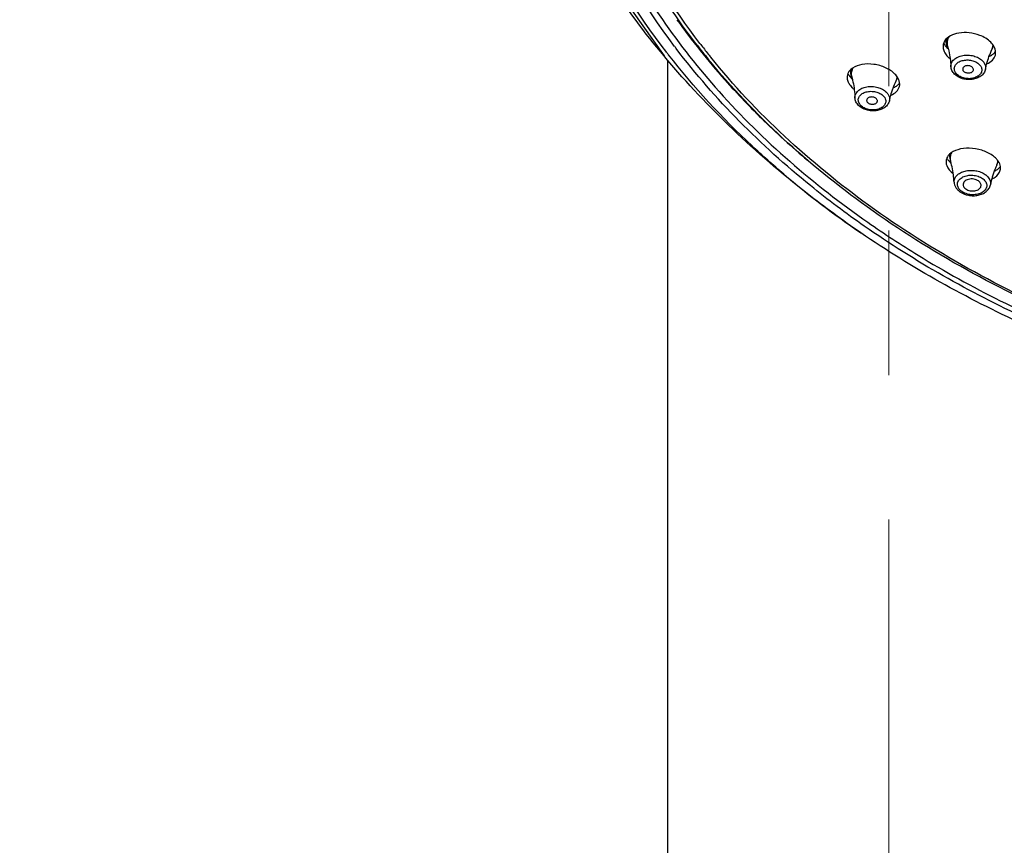
# Model space of a CAD drawing. Units: millimetres. Extents: x 333 to 630, y 3 to 213.
# Drawn here: x 414 to 422, y 122 to 129 of the extents above; entities that cross this region are included whole.
import ezdxf

# ---------------------------------------------------------------- set-up
doc = ezdxf.new("R2010")
doc.units = ezdxf.units.MM
doc.header["$LTSCALE"] = 16.335
doc.header["$PDMODE"] = 3
doc.header["$PDSIZE"] = 8
doc.linetypes.add('CENTER', pattern=[0.6, 0.375, -0.075, 0.075, -0.075])
doc.layers.get('0').update_dxf_attribs({"linetype": 'CONTINUOUS'})
doc.layers.get('Defpoints').update_dxf_attribs({"linetype": 'CONTINUOUS'})
doc.layers.add('02___PRT_ALL_AXES', color=7, linetype='CONTINUOUS')
doc.layers.add('DEFAULT_1', color=7, linetype='CENTER')
doc.styles.get("Standard").update_dxf_attribs({"font": 'simfang.ttf'})
doc.dimstyles.new('DIMSTYLE_1', dxfattribs={"dimtxt": 2, "dimasz": 3, "dimexe": 0.18, "dimexo": 0.0625, "dimgap": 0.09, "dimtad": 1, "dimlfac": 6.666667, "dimdsep": 46, "dimtxsty": 'Standard', "dimblk": '_FILLED', "dimblk1": '_FILLED', "dimblk2": '_FILLED', "dimcen": 0.09, "dimadec": 0, "dimazin": 0, "dimtp": 0.01, "dimtm": 0.01, "dimtfac": 1, "dimtofl": 0, "dimtmove": 0, "dimatfit": 3, "dimldrblk": '_FILLED', "dimfxl": 0, "dimtolj": 1, "dimarcsym": 0})

# ---------------------------------------------------------------- blocks, each defined once
blk = doc.blocks.new('_FILLED')
at = {"color": 0, "linetype": 'ByBlock'}
blk.add_solid([(0, 0), (-1, 0.1333), (-1, -0.1333)], dxfattribs=at)
blk = doc.blocks.new('*D8')
at = {"color": 0, "linetype": 'Continuous', "lineweight": -2}
for p, q in [((420.9486, 195.5185), (393.3777, 195.5185)), ((393.5577, 192.5185), (393.5577, 62.4194)), ((397.9146, 59.4194), (393.3777, 59.4194))]:
    blk.add_line(p, q, dxfattribs=at)
at = {"layer": 'Defpoints', "color": 0, "linetype": 'Continuous'}
for p in [(421.0111, 195.5185), (393.5577, 59.4194), (397.9771, 59.4194)]:
    blk.add_point(p, dxfattribs=at)
at = {"color": 0, "linetype": 'Continuous', "lineweight": -2, "xscale": 3, "yscale": 3, "zscale": 3}
for p, rotation in [((393.5577, 195.5185), 90), ((393.5577, 59.4194), 270)]:
    blk.add_blockref('_FILLED', p, dxfattribs=dict(at, rotation=rotation))
at = {"color": 0, "linetype": 'Continuous', "insert": (391.4449, 127.469), "char_height": 2, "attachment_point": 2, "rotation": 90}
blk.add_mtext('\\A1;900-1250', dxfattribs=at)

msp = doc.modelspace()

# ---------------------------------------------------------------- linework, layer by layer
at = {"color": 7, "linetype": 'Continuous'}
for p, q in [((421.501, 128.4012), (421.4989, 128.425)), ((419.1192, 128.263), (419.1034, 128.2817)), ((420.6889, 128.1386), (420.6869, 128.1636)), ((421.527, 127.4238), (421.5249, 127.448))]:
    msp.add_line(p, q, dxfattribs=at)
at = {"color": 9, "linetype": 'Continuous'}
for p, q in [((421.5057, 128.3492), (421.4937, 128.4196)), ((420.6937, 128.0918), (420.6845, 128.1612)), ((420.7726, 126.7819), (420.7723, 126.7821))]:
    msp.add_line(p, q, dxfattribs=at)
at = {"color": 7, "linetype": 'Continuous'}
msp.add_lwpolyline([(417.8213, 130.9383), (418.0352, 130.122), (418.4725, 129.1774), (419.1034, 128.2819)], dxfattribs=at)
at = {"color": 9, "linetype": 'Continuous'}
for centre, radius, start, end in [((424.1262, 132.0918), 6.0338, 215.48096, 221.66739), ((421.5927, 128.4094), 0.092, 167.46145, 185.10458), ((424.0147, 132.0001), 6.0392, 217.02505, 217.25635), ((424.1157, 131.995), 5.9304, 217.46182, 217.6704), ((424.1623, 132.0312), 5.9895, 217.67172, 218.67723), ((421.7961, 128.3794), 0.0984, 334.46301, 337.67342), ((421.7994, 128.3781), 0.0949, 337.66297, 343.46798), ((421.8033, 128.3769), 0.0908, 343.46329, 356.62803), ((424.0242, 132.0942), 6.1886, 217.69475, 217.91994), ((424.2087, 132.0682), 6.0488, 218.67593, 218.88295), ((420.7795, 128.1458), 0.091, 165.23987, 184.52632), ((420.7883, 128.1307), 0.097, 192.25152, 195.9954), ((420.9924, 128.1111), 0.0893, 346.28487, 354.12036), ((424.5461, 132.4561), 6.5897, 221.60705, 225.81965), ((424.8946, 132.8104), 7.0866, 225.79499, 230.07159), ((421.619, 127.4321), 0.0924, 168.23582, 185.15959), ((421.6288, 127.4172), 0.0991, 194.23252, 196.51336), ((421.8368, 127.4016), 0.0991, 334.9591, 337.40265), ((425.333, 133.4456), 8.0748, 229.78687, 235.61175)]:
    msp.add_arc(centre, radius, start, end, dxfattribs=at)
at = {"color": 7, "linetype": 'Continuous'}
for centre, radius, start, end in [((424.1954, 132.1032), 6.0876, 217.78179, 219.20444), ((421.6769, 128.4169), 0.1766, 185.10481, 196.61871), ((421.6608, 128.5029), 0.2184, 224.73721, 227.26092), ((421.7255, 128.4131), 0.1766, 334.47317, 345.29038), ((420.7507, 128.0959), 0.0954, 143.66744, 148.76777), ((420.8647, 128.1525), 0.1763, 184.52479, 195.97773), ((420.8517, 128.2483), 0.2225, 224.72773, 226.41), ((420.9138, 128.1483), 0.1764, 334.04817, 343.72968), ((421.0191, 128.1137), 0.103, 311.69304, 318.64335), ((421.0265, 128.107), 0.093, 318.69694, 323.19011), ((421.6047, 127.3657), 0.1154, 134.26226, 136.16295), ((421.7057, 127.44), 0.1794, 185.16176, 196.50486), ((421.6788, 127.5303), 0.2119, 224.03879, 227.14309), ((421.764, 127.4357), 0.1795, 334.96541, 344.7173)]:
    msp.add_arc(centre, radius, start, end, dxfattribs=at)
at = {"color": 9, "linetype": 'Continuous'}
for points, start_tangent, end_tangent in [([(419.1931, 128.3635), (418.5281, 129.4999), (418.1872, 130.706), (418.1834, 131.9358), (418.5169, 133.1429), (419.175, 134.2813), (420.1327, 135.3079), (421.3537, 136.1837), (422.7917, 136.8756)], (-0.602163, 0.798373), (0.93285, 0.360266)), ([(419.1273, 128.3102), (418.4597, 129.4061), (418.0914, 130.5706), (418.0351, 131.7632), (418.2928, 132.9425), (418.8556, 134.0675), (419.7039, 135.099), (420.8082, 136.0013), (422.1304, 136.7431)], (-0.611454, 0.79128), (0.90827, 0.418384)), ([(419.4083, 128.388), (418.8078, 129.3651), (418.4541, 130.4008), (418.3581, 131.4641), (418.5224, 132.5232), (418.9423, 133.5464), (419.6051, 134.5033), (420.4911, 135.3651), (421.5737, 136.1061)], (-0.608232, 0.793759), (0.86697, 0.49836)), ([(418.2576, 132.071), (418.2495, 130.6482), (418.6949, 129.2606), (419.5709, 127.9797), (420.8323, 126.8712)], (-0.164863, -0.986316), (0.819623, -0.572904)), ([(419.1034, 128.2819), (418.2734, 129.5647), (417.8481, 130.9405)], (-0.643159, 0.765733), (-0.151654, 0.988434)), ([(421.5193, 128.4446), (421.5098, 128.426), (421.5047, 128.4065), (421.504, 128.3864), (421.5077, 128.3664)], (-0.541755, -0.840537), (0.286056, -0.958213)), ([(420.8022, 126.839), (420.345, 127.1826), (419.2079, 128.3441)], (-0.820272, 0.571973), (-0.605381, 0.795936)), ([(420.1196, 127.2793), (419.8498, 127.5195), (419.1422, 128.291)], (-0.762765, 0.646676), (-0.614559, 0.788871)), ([(422.5785, 126.0429), (420.837, 127.0173), (419.5002, 128.2712)], (-0.920198, 0.391452), (-0.627731, 0.778431)), ([(421.5367, 128.1923), (421.5379, 128.2082), (421.5427, 128.2236), (421.5512, 128.2381), (421.5631, 128.2514), (421.5781, 128.2631), (421.5957, 128.2729), (421.6372, 128.2858), (421.6835, 128.289), (421.7297, 128.282), (421.7713, 128.2656), (421.804, 128.2414)], (-0.044433, 0.999012), (0.703632, -0.710565)), ([(420.7085, 128.1826), (420.699, 128.1655), (420.6933, 128.1475), (420.6915, 128.1289), (420.6936, 128.1101)], (-0.563917, -0.825831), (0.211992, -0.977271)), ([(421.5695, 128.1527), (421.5659, 128.1665), (421.5658, 128.1803), (421.5693, 128.1938), (421.5762, 128.2065), (421.5994, 128.2281), (421.6325, 128.2426), (421.6717, 128.2481), (421.7121, 128.244), (421.7488, 128.2309), (421.7775, 128.2102)], (-0.365531, 0.930799), (0.703632, -0.710565)), ([(421.7946, 128.1847), (421.7982, 128.171), (421.7983, 128.1572), (421.7948, 128.1437), (421.7879, 128.131), (421.7647, 128.1093), (421.7316, 128.0949), (421.6924, 128.0894), (421.652, 128.0934), (421.6153, 128.1066), (421.5866, 128.1272)], (0.365531, -0.930799), (-0.703632, 0.710565)), ([(421.7775, 128.2102), (421.783, 128.2042), (421.7946, 128.1847)], (0.703632, -0.710565), (0.365531, -0.930799)), ([(421.804, 128.2414), (421.8108, 128.2338), (421.8255, 128.2093)], (0.703632, -0.710565), (0.365531, -0.930799)), ([(421.8255, 128.2093), (421.8303, 128.1894), (421.8293, 128.1695)], (0.365531, -0.930799), (-0.198603, -0.98008)), ([(421.0723, 128.0711), (421.0744, 128.0757), (421.0792, 128.0899)], (0.43763, 0.899155), (0.236991, 0.971512)), ([(421.5866, 128.1272), (421.5811, 128.1332), (421.5695, 128.1527)], (-0.703632, 0.710565), (-0.365531, 0.930799)), ([(420.7225, 127.9282), (420.7238, 127.944), (420.7289, 127.9592), (420.7374, 127.9735), (420.7494, 127.9866), (420.7644, 127.998), (420.782, 128.0076), (420.8235, 128.0201), (420.8696, 128.0229), (420.9157, 128.0156), (420.9571, 127.9991), (420.9897, 127.9749)], (-0.034551, 0.999403), (0.703632, -0.710565)), ([(420.7551, 127.8878), (420.7515, 127.9015), (420.7514, 127.9152), (420.7549, 127.9286), (420.7618, 127.9412), (420.785, 127.9626), (420.8181, 127.9768), (420.8572, 127.9821), (420.8976, 127.9778), (420.9344, 127.9646), (420.9631, 127.9439)], (-0.366791, 0.930303), (0.703632, -0.710565)), ([(420.9631, 127.9439), (420.9685, 127.9378), (420.9802, 127.9184)], (0.703632, -0.710565), (0.366791, -0.930303)), ([(420.9897, 127.9749), (420.9965, 127.9674), (421.0112, 127.9429)], (0.703632, -0.710565), (0.366791, -0.930303)), ([(421.0112, 127.9429), (421.0161, 127.9228), (421.0149, 127.9027)], (0.366791, -0.930303), (-0.207094, -0.978321)), ([(420.7722, 127.8623), (420.7668, 127.8684), (420.7551, 127.8878)], (-0.703632, 0.710565), (-0.366791, 0.930303)), ([(420.9802, 127.9184), (420.9838, 127.9047), (420.9838, 127.891), (420.9804, 127.8776), (420.9735, 127.865), (420.9503, 127.8436), (420.9172, 127.8294), (420.8781, 127.8241), (420.8377, 127.8284), (420.8009, 127.8416), (420.7722, 127.8623)], (0.366791, -0.930303), (-0.703632, 0.710565)), ([(421.541, 127.4598), (421.5304, 127.4269), (421.5327, 127.3928)], (-0.469525, -0.882919), (0.245778, -0.969326)), ([(421.9283, 127.3636), (421.9309, 127.3707), (421.9352, 127.3927)], (0.384166, 0.923264), (0.069581, 0.997576)), ([(421.5632, 127.2119), (421.5642, 127.2272), (421.5686, 127.2421), (421.5763, 127.2563), (421.5872, 127.2694), (421.6173, 127.2913), (421.6563, 127.306), (421.7007, 127.312), (421.7466, 127.3089), (421.79, 127.297), (421.827, 127.2773)], (-0.046015, 0.998941), (0.816497, -0.57735)), ([(421.6105, 127.1487), (421.6004, 127.1626), (421.5942, 127.1774), (421.592, 127.1925), (421.5938, 127.2074), (421.5997, 127.2217), (421.6094, 127.2349), (421.6227, 127.2465), (421.639, 127.2562), (421.6579, 127.2637), (421.6787, 127.2687), (421.7008, 127.271), (421.7233, 127.2706), (421.7456, 127.2674), (421.767, 127.2617), (421.804, 127.2431)], (-0.665298, 0.746578), (0.816497, -0.57735)), ([(421.827, 127.2773), (421.8332, 127.2726), (421.8493, 127.2575)], (0.816497, -0.57735), (0.665298, -0.746578)), ([(421.8493, 127.2575), (421.8612, 127.2413), (421.869, 127.2241), (421.8723, 127.2065), (421.8711, 127.1889)], (0.665298, -0.746578), (-0.193726, -0.981056)), ([(421.822, 127.2272), (421.832, 127.2133), (421.8383, 127.1986), (421.8405, 127.1835), (421.8387, 127.1686), (421.8328, 127.1543), (421.823, 127.1411), (421.8098, 127.1295), (421.7934, 127.1197), (421.7746, 127.1123), (421.7538, 127.1073), (421.7317, 127.105), (421.7092, 127.1054), (421.6869, 127.1086), (421.6655, 127.1143), (421.6285, 127.1328)], (0.665298, -0.746578), (-0.816497, 0.57735)), ([(421.804, 127.2431), (421.809, 127.2394), (421.822, 127.2272)], (0.816497, -0.57735), (0.665298, -0.746578)), ([(421.6285, 127.1328), (421.6235, 127.1366), (421.6105, 127.1487)], (-0.816497, 0.57735), (-0.665298, 0.746578)), ([(422.6745, 125.8395), (422.1727, 126.0561), (420.8022, 126.839)], (-0.92844, 0.371483), (-0.820272, 0.571973)), ([(420.8323, 126.8712), (421.2591, 126.5918), (422.6811, 125.8804)], (0.819623, -0.572904), (0.927675, -0.373388))]:
    msp.add_spline(points, degree=3, dxfattribs=dict(at, start_tangent=start_tangent, end_tangent=end_tangent))
at = {"color": 7, "linetype": 'Continuous'}
for points, start_tangent, end_tangent in [([(419.3841, 128.3737), (418.5836, 129.7986), (418.3745, 130.5537), (418.298, 131.3217)], (-0.612619, 0.790378), (-0.012341, 0.999924)), ([(421.8751, 128.398), (421.7811, 128.4568), (421.6919, 128.4784), (421.603, 128.4764), (421.482, 128.4072)], (-0.703632, 0.710565), (-0.509727, -0.860336)), ([(421.482, 128.4072), (421.4697, 128.3532)], (-0.509727, -0.860336), (0.088633, -0.996064)), ([(421.4697, 128.3532), (421.479, 128.3188)], (0.088633, -0.996064), (0.415691, -0.909506)), ([(421.4756, 128.3892), (421.4889, 128.3685)], (0.467567, -0.883958), (0.602367, -0.798219)), ([(421.4889, 128.3685), (421.5057, 128.3492)], (0.602367, -0.798219), (0.703631, -0.710565)), ([(421.5077, 128.3664), (421.5186, 128.3251), (421.5367, 128.1923)], (0.286059, -0.958212), (0.044449, -0.999012)), ([(421.9059, 128.3549), (421.9, 128.366), (421.8751, 128.398)], (-0.422803, 0.906221), (-0.703632, 0.710565)), ([(421.9135, 128.2901), (421.9121, 128.3385), (421.9059, 128.3549)], (0.242148, 0.970239), (-0.422803, 0.906221)), ([(420.7726, 126.7819), (420.3178, 127.1149), (419.1193, 128.263)], (-0.824987, 0.565152), (-0.645942, 0.763387)), ([(421.479, 128.3188), (421.4849, 128.3074), (421.5103, 128.2748)], (0.415691, -0.909506), (0.703632, -0.710565)), ([(421.5103, 128.2748), (421.5286, 128.2584)], (0.703632, -0.710565), (0.781402, -0.624027)), ([(421.8293, 128.1695), (421.8397, 128.2138), (421.8849, 128.337)], (0.198587, 0.980083), (0.430967, 0.902368)), ([(421.8424, 128.2143), (421.8893, 128.247), (421.9135, 128.2901)], (0.907654, 0.41972), (0.242148, 0.970239)), ([(421.8633, 128.2789), (421.8829, 128.2898)], (0.903965, 0.427606), (0.835733, 0.549136)), ([(421.8829, 128.2898), (421.901, 128.3041)], (0.835733, 0.549136), (0.724852, 0.688904)), ([(421.901, 128.3041), (421.9145, 128.3196)], (0.724852, 0.688904), (0.577675, 0.816267)), ([(422.5704, 126.0308), (420.825, 127.0025), (419.4782, 128.2554)], (-0.920729, 0.390202), (-0.632054, 0.774924)), ([(420.7024, 128.1795), (420.6845, 128.1648)], (-0.824542, -0.565801), (-0.708461, -0.70575)), ([(421.0614, 128.1288), (420.9832, 128.1817), (420.8829, 128.2107), (420.7822, 128.2098), (420.7024, 128.1795)], (-0.703632, 0.710565), (-0.824542, -0.565801)), ([(421.5666, 128.1281), (421.5454, 128.158), (421.5393, 128.1748), (421.5367, 128.1923)], (-0.703632, 0.710565), (-0.044449, 0.999012)), ([(421.7195, 128.185), (421.6959, 128.1977), (421.6812, 128.1998), (421.6666, 128.1986), (421.6536, 128.1943), (421.6437, 128.1872), (421.6377, 128.1782), (421.6365, 128.1683)], (-0.703632, 0.710565), (0.112203, -0.993685)), ([(421.727, 128.1612), (421.7278, 128.1673), (421.7267, 128.1735), (421.7195, 128.185)], (0.264921, 0.96427), (-0.703632, 0.710565)), ([(420.6691, 128.1453), (420.6568, 128.094)], (-0.518036, -0.855359), (0.07859, -0.996907)), ([(420.6568, 128.094), (420.6664, 128.0587)], (0.07859, -0.996907), (0.420811, -0.907148)), ([(420.6637, 128.1313), (420.6774, 128.1104)], (0.474797, -0.880095), (0.608732, -0.793376)), ([(420.6845, 128.1648), (420.6738, 128.1524)], (-0.708461, -0.70575), (-0.592062, -0.805892)), ([(420.6774, 128.1104), (420.6937, 128.0918)], (0.608732, -0.793376), (0.703631, -0.710565)), ([(420.6951, 128.104), (420.7057, 128.0622), (420.7225, 127.9282)], (0.275321, -0.961352), (0.034563, -0.999403)), ([(421.0923, 128.086), (421.0864, 128.097), (421.0614, 128.1288)], (-0.427837, 0.903856), (-0.703632, 0.710565)), ([(421.8293, 128.1695), (421.8241, 128.1528), (421.8157, 128.1374), (421.7906, 128.1114), (421.7571, 128.093), (421.7178, 128.083), (421.6759, 128.0818), (421.6346, 128.0893), (421.5666, 128.1281)], (-0.198587, -0.980083), (-0.703632, 0.710565)), ([(421.6365, 128.1683), (421.639, 128.16), (421.6446, 128.1525)], (0.112203, -0.993685), (0.703632, -0.710565)), ([(421.6446, 128.1525), (421.6654, 128.1405), (421.6785, 128.1379), (421.6918, 128.138), (421.7043, 128.1407), (421.7149, 128.1457), (421.7227, 128.1528), (421.727, 128.1612)], (0.703632, -0.710565), (0.264921, 0.96427)), ([(420.6664, 128.0587), (420.6723, 128.0475), (420.6977, 128.015)], (0.420811, -0.907148), (0.703632, -0.710565)), ([(420.6977, 128.015), (420.7144, 127.9999)], (0.703632, -0.710565), (0.774047, -0.633128)), ([(421.0149, 127.9027), (421.0258, 127.9472), (421.0723, 128.0711)], (0.207089, 0.978322), (0.437622, 0.899159)), ([(421.0289, 127.9491), (421.0756, 127.9801), (421.0999, 128.0218)], (0.9176, 0.397506), (0.250331, 0.96816)), ([(421.0503, 128.0136), (421.0609, 128.0186), (421.0876, 128.0368)], (0.917457, 0.397834), (0.745866, 0.666096)), ([(421.0999, 128.0218), (421.0985, 128.0697), (421.0923, 128.086)], (0.250331, 0.96816), (-0.427837, 0.903856)), ([(420.7525, 127.8633), (420.731, 127.8936), (420.725, 127.9106), (420.7225, 127.9282)], (-0.703632, 0.710565), (-0.034563, 0.999403)), ([(420.905, 127.9191), (420.8815, 127.9319), (420.8669, 127.934), (420.8524, 127.9329), (420.8394, 127.9287), (420.8294, 127.9218), (420.8234, 127.913), (420.8221, 127.9031)], (-0.703632, 0.710565), (0.101871, -0.994798)), ([(421.0149, 127.9027), (421.0096, 127.8862), (421.0011, 127.8709), (420.9759, 127.8453), (420.9423, 127.8273), (420.9032, 127.8177), (420.8613, 127.8167), (420.8202, 127.8244), (420.7525, 127.8633)], (-0.207089, -0.978322), (-0.703632, 0.710565)), ([(420.8221, 127.9031), (420.8246, 127.8948), (420.8302, 127.8871)], (0.101871, -0.994798), (0.703632, -0.710565)), ([(420.8302, 127.8871), (420.851, 127.8751), (420.864, 127.8725), (420.8773, 127.8724), (420.8898, 127.875), (420.9004, 127.88), (420.9082, 127.8869), (420.9125, 127.8952)], (0.703632, -0.710565), (0.272938, 0.962032)), ([(420.9125, 127.8952), (420.9133, 127.9013), (420.9123, 127.9075), (420.905, 127.9191)], (0.272938, 0.962032), (-0.703632, 0.710565)), ([(421.5214, 127.4456), (421.4984, 127.4066)], (-0.692526, -0.721393), (-0.271194, -0.962525)), ([(421.8887, 127.4387), (421.7981, 127.4822), (421.6927, 127.4995), (421.5947, 127.4873), (421.5241, 127.4483)], (-0.816497, 0.57735), (-0.716072, -0.698026)), ([(421.9311, 127.3994), (421.9222, 127.4098), (421.8887, 127.4387)], (-0.621507, 0.783409), (-0.816497, 0.57735)), ([(421.4984, 127.4066), (421.4957, 127.3768)], (-0.271194, -0.962525), (0.089219, -0.996012)), ([(421.4957, 127.3768), (421.5011, 127.3529), (421.5547, 127.2846)], (0.089219, -0.996012), (0.787766, -0.615975)), ([(421.5013, 127.4163), (421.5154, 127.3956)], (0.484128, -0.874997), (0.626202, -0.779661)), ([(421.5154, 127.3956), (421.5265, 127.383)], (0.626202, -0.779661), (0.694802, -0.719201)), ([(421.5632, 127.2119), (421.5597, 127.2579), (421.5337, 127.389)], (-0.04606, 0.998939), (-0.284128, 0.958786)), ([(421.9266, 127.3597), (421.9094, 127.3197), (421.8711, 127.1889)], (-0.423157, -0.906056), (-0.193675, -0.981066)), ([(421.9552, 127.3126), (421.9542, 127.3559), (421.9311, 127.3994)], (0.23605, 0.971741), (-0.621507, 0.783409)), ([(421.9441, 127.3308), (421.9552, 127.3429)], (0.733377, 0.679822), (0.612154, 0.790739)), ([(421.8845, 127.2388), (421.9106, 127.2533), (421.9552, 127.3126)], (0.911792, 0.410652), (0.23605, 0.971741)), ([(421.9057, 127.3062), (421.9167, 127.3116), (421.9441, 127.3308)], (0.911833, 0.410561), (0.733377, 0.679822)), ([(421.5632, 127.2119), (421.5675, 127.1886), (421.5776, 127.1669), (421.5929, 127.1474), (421.6126, 127.1306)], (0.04606, -0.998939), (0.816497, -0.57735)), ([(421.6126, 127.1306), (421.6852, 127.1008), (421.7263, 127.097), (421.7667, 127.1011), (421.8039, 127.1129), (421.8353, 127.132), (421.8585, 127.1578), (421.8711, 127.1889)], (0.816497, -0.57735), (0.193675, 0.981066)), ([(421.77, 127.2218), (421.7516, 127.2316), (421.7299, 127.2375), (421.707, 127.2389), (421.6849, 127.2357), (421.6657, 127.2282), (421.651, 127.217), (421.6423, 127.2032), (421.6402, 127.1881)], (-0.816497, 0.57735), (0.089492, -0.995988)), ([(421.6402, 127.1881), (421.6423, 127.1789), (421.6468, 127.17), (421.6624, 127.1542)], (0.089492, -0.995988), (0.816496, -0.57735)), ([(421.6624, 127.1542), (421.6985, 127.1392), (421.7192, 127.137), (421.7398, 127.1386), (421.7585, 127.1439), (421.7741, 127.1525), (421.7854, 127.1637), (421.7915, 127.1768)], (0.816496, -0.57735), (0.236149, 0.971717)), ([(421.7915, 127.1768), (421.7922, 127.1888), (421.7887, 127.2007), (421.7812, 127.2119), (421.77, 127.2218)], (0.236149, 0.971717), (-0.816497, 0.57735)), ([(422.6527, 125.7919), (422.1502, 126.0063), (420.7723, 126.7821)], (-0.929756, 0.368177), (-0.824969, 0.565178))]:
    msp.add_spline(points, degree=3, dxfattribs=dict(at, start_tangent=start_tangent, end_tangent=end_tangent))
at = {"layer": '02___PRT_ALL_AXES', "color": 7, "linetype": 'Continuous'}
msp.add_line((419.1344, 128.2471), (419.1344, 109.4703), dxfattribs=at)
at = {"layer": 'DEFAULT_1', "color": 1, "linetype": 'CENTER', "lineweight": 5}
msp.add_line((421.0111, 59.4194), (421.0111, 195.6078), dxfattribs=at)

# ---------------------------------------------------------------- dimensions: what is measured, and where the dimension line sits
at = {"color": 2, "linetype": 'Continuous'}
dim = msp.add_linear_dim(base=(393.5577, 59.4194), p1=(421.0111, 195.5185), p2=(397.9771, 59.4194), angle=270, text='900-1250', dimstyle='DIMSTYLE_1', dxfattribs=at)
dim.commit()
dim.dimension.update_dxf_attribs({"geometry": '*D8', "text_midpoint": (393.5577, 127.469), "dimtype": 160})

doc.saveas('drawing.dxf')
